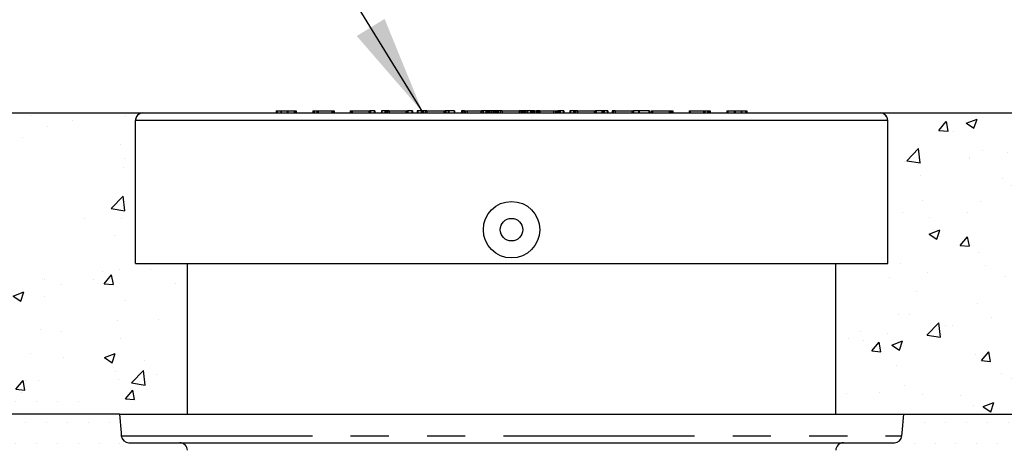
# Model space of a CAD drawing. Units: millimetres. Extents: x 0 to 840, y 0 to 1188.
# Drawn here: x 327 to 458, y 829 to 887 of the extents above; entities that cross this region are included whole.
import ezdxf

# ---------------------------------------------------------------- set-up
doc = ezdxf.new("R2010")
doc.units = ezdxf.units.MM
doc.header["$LTSCALE"] = 4
doc.linetypes.add('PHANTOM', pattern=[12.7, 6.35, -1.27, 1.27, -1.27, 1.27, -1.27])
doc.dimstyles.new('SLDDIMSTYLE0', dxfattribs={"dimtxt": 0.18, "dimasz": 13.208, "dimexe": 0, "dimexo": 0.0625, "dimgap": 0, "dimtad": 0, "dimtih": 1, "dimtoh": 1, "dimdec": 0, "dimrnd": 1e-09, "dimzin": 0, "dimdsep": 46, "dimtxsty": 'Standard', "dimsah": 1, "dimcen": 0.09, "dimadec": 0, "dimazin": 0, "dimtfac": 13.208, "dimtdec": 0, "dimtofl": 0, "dimtmove": 0, "dimatfit": 3, "dimfxl": 1, "dimfrac": 2, "dimtolj": 1, "dimtzin": 0, "dimarcsym": 0})
pattern_1 = [(0, (-1827.868, 83.1215), (1.3890625, 2.778125), [0, -2.778125])]
pattern_2 = [(50, (-11.057, 25.006), (14.57477, -1.27513), [1.524, -16.764]), (355, (-11.057, 25.006), (-2.81943, 15.28453), [1.2192, -13.4112]), (100.451, (-9.843, 24.9), (11.7554, 14.00934), [1.2952, -14.2472]), (46.1842, (-11.057, 29.07), (21.68632, -3.3634), [2.286, -25.146]), (96.6356, (-9.25, 28.79), (18.99234, 19.79404), [1.9428, -21.3708]), (351.184, (-11.057, 29.07), (18.99237, 19.794), [1.8288, -20.1168]), (21, (-9.025, 28.054), (12.12919, -8.18124), [1.524, -16.764]), (326, (-9.025, 28.054), (4.94416, 14.73504), [1.2192, -13.4112]), (71.4514, (-8.015, 27.373), (17.07332, 6.55383), [1.2952, -14.2472]), (37.5, (-11.0573, 25.0064), (0.247088, 6.764403), [0, -13.24864, 0, -13.6144, 0, -13.462]), (7.5, (-11.057, 25.0064), (5.345573, 8.014446), [0, -7.76224, 0, -12.94384, 0, -5.1308]), (327.5, (-15.5887, 25.0064), (10.847248, -0.4583), [0, -5.08, 0, -15.8496, 0, -21.0312]), (317.5, (-17.621, 25.006), (11.85033, 2.03412), [0, -6.604, 0, -10.52576, 0, -14.9352])]

msp = doc.modelspace()

# ---------------------------------------------------------------- hatches: boundary and pattern name
h = msp.add_hatch()
h.set_pattern_fill('AR-CONC', color=256, scale=0.08, style=0)
h.set_pattern_definition(pattern_2)
edge = h.paths.add_edge_path()
edge.add_line((292.568, 852.089), (280.505, 852.089))
edge.add_line((310.371, 834.289), (301.462, 843.196))
edge.add_line((301.462, 843.196), (292.568, 852.089))
edge.add_line((340.381, 834.289), (310.371, 834.289))
edge.add_line((340.381, 834.289), (349.414, 834.289))
edge.add_line((349.414, 834.289), (349.414, 854.289))
edge.add_line((342.514, 854.289), (349.414, 854.289))
edge.add_line((342.514, 854.289), (342.514, 873.289))
edge.add_line((280.505, 852.089), (280.505, 874.289))
edge.add_line((280.505, 874.289), (343.514, 874.289))
edge = h.paths.add_edge_path(flags=17)
edge.add_arc((343.514, 873.289), 1, 90, 180)
edge = h.paths.add_edge_path()
edge.add_arc((343.514, 873.289), 1, 90, 180)
edge.add_arc((343.514, 873.289), 1, 115.84205, 179.99954)
h = msp.add_hatch()
h.set_pattern_fill('AR-CONC', color=256, scale=0.08, style=0)
h.set_pattern_definition(pattern_2)
edge = h.paths.add_edge_path()
edge.add_line((444.646, 834.289), (474.657, 834.289))
edge.add_line((435.614, 834.289), (444.646, 834.289))
edge.add_line((435.614, 834.289), (435.614, 854.289))
edge.add_line((435.614, 854.289), (442.514, 854.289))
edge.add_line((442.514, 854.289), (442.514, 873.289))
edge.add_line((474.657, 834.289), (483.565, 843.196))
edge.add_line((483.565, 843.196), (492.46, 852.089))
edge.add_line((492.46, 852.089), (506.877, 852.089))
edge.add_line((506.877, 852.089), (506.877, 874.289))
edge.add_line((441.514, 874.289), (506.877, 874.289))
edge = h.paths.add_edge_path(flags=16)
edge.add_arc((441.514, 873.289), 1, 359.99948, 424.15854)
h = msp.add_hatch()
h.set_pattern_fill('DOTS', color=256, scale=1.75, style=0)
h.set_pattern_definition(pattern_1)
edge = h.paths.add_edge_path()
edge.add_line((280.505, 821.189), (346.963, 821.189))
edge.add_line((280.505, 821.189), (280.505, 852.089))
edge.add_line((292.568, 852.089), (280.505, 852.089))
edge.add_line((310.371, 834.289), (301.462, 843.196))
edge.add_line((301.462, 843.196), (292.568, 852.089))
edge.add_line((340.381, 834.289), (310.371, 834.289))
edge.add_line((340.381, 834.289), (340.6, 831.789))
edge.add_line((348.914, 822.322), (346.963, 821.189))
edge.add_arc((348.414, 823.188), 1, 299.99961, 359.99943)
edge.add_line((349.414, 829.489), (349.414, 823.188))
edge.add_arc((348.414, 829.489), 1, 359.9997, 450.0003)
edge.add_line((341.63, 830.489), (348.414, 830.489))
edge.add_arc((341.63, 831.489), 1, 185.00015, 269.99905)
edge = h.paths.add_edge_path(flags=16)
edge.add_line((310.371, 834.289), (310.357, 834.289))
h = msp.add_hatch()
h.set_pattern_fill('DOTS', color=256, scale=1.75, style=0)
h.set_pattern_definition(pattern_1)
edge = h.paths.add_edge_path()
edge.add_line((444.646, 834.289), (474.657, 834.289))
edge.add_line((444.425, 831.789), (444.646, 834.289))
edge.add_line((474.657, 834.289), (483.565, 843.196))
edge.add_line((483.565, 843.196), (492.46, 852.089))
edge.add_line((492.46, 852.089), (506.877, 852.089))
edge.add_line((506.877, 821.189), (506.877, 852.089))
edge.add_line((438.064, 821.189), (506.877, 821.189))
edge.add_line((438.064, 821.189), (436.114, 822.322))
edge.add_arc((436.614, 823.188), 1, 179.99974, 240.00122)
edge.add_line((435.614, 823.188), (435.614, 829.489))
edge.add_arc((436.614, 829.489), 1, 89.99955, 180.00045)
edge.add_line((436.614, 830.489), (443.397, 830.489))
edge.add_arc((443.397, 831.489), 1, 270.00135, 354.99936)

# ---------------------------------------------------------------- linework, layer by layer
for p, q in [((280.505, 874.289), (343.514, 874.289)), ((441.514, 874.289), (506.877, 874.289)), ((342.514, 854.289), (342.514, 873.289)), ((442.514, 854.289), (442.514, 873.289)), ((342.514, 854.289), (349.414, 854.289)), ((349.414, 854.289), (435.614, 854.289)), ((349.414, 834.289), (349.414, 854.289)), ((435.614, 854.289), (442.514, 854.289)), ((435.614, 834.289), (435.614, 854.289)), ((340.381, 834.289), (310.371, 834.289)), ((340.381, 834.289), (349.414, 834.289)), ((349.414, 834.289), (435.614, 834.289)), ((435.614, 834.289), (444.646, 834.289)), ((341.63, 830.489), (348.414, 830.489)), ((436.614, 830.489), (443.397, 830.489))]:
    msp.add_line(p, q)
at = {"color": 7, "linetype": 'Continuous'}
for p, q in [((343.514, 874.289), (441.514, 874.289)), ((343.514, 874.289), (441.514, 874.289)), ((361.232, 874.589), (361.232, 874.289)), ((361.232, 874.589), (361.281, 874.589)), ((361.264, 874.589), (361.264, 874.289)), ((361.264, 874.589), (361.334, 874.589)), ((361.281, 874.589), (361.281, 874.289)), ((361.281, 874.589), (361.866, 874.589)), ((361.334, 874.589), (361.334, 874.289)), ((361.334, 874.589), (361.941, 874.589)), ((361.866, 874.589), (362.673, 874.589)), ((361.866, 874.289), (361.866, 874.589)), ((361.941, 874.289), (361.941, 874.589)), ((361.941, 874.589), (362.77, 874.589)), ((362.673, 874.589), (362.673, 874.289)), ((362.673, 874.589), (363.646, 874.589)), ((362.77, 874.589), (362.77, 874.289)), ((362.77, 874.589), (363.764, 874.589)), ((363.646, 874.289), (363.646, 874.589)), ((363.646, 874.589), (363.667, 874.589)), ((363.667, 874.589), (363.667, 874.289)), ((363.667, 874.589), (363.689, 874.589)), ((363.689, 874.589), (363.689, 874.289)), ((363.689, 874.589), (363.71, 874.589)), ((363.71, 874.589), (363.71, 874.289)), ((363.71, 874.589), (363.732, 874.589)), ((363.732, 874.589), (363.732, 874.289)), ((363.732, 874.589), (363.754, 874.589)), ((363.754, 874.589), (363.754, 874.289)), ((363.754, 874.589), (363.776, 874.589)), ((363.764, 874.289), (363.764, 874.589)), ((363.776, 874.589), (363.776, 874.289)), ((363.776, 874.589), (363.798, 874.589)), ((363.798, 874.589), (363.798, 874.289)), ((363.798, 874.589), (363.819, 874.589)), ((363.819, 874.589), (363.819, 874.289)), ((363.819, 874.589), (363.841, 874.589)), ((363.841, 874.589), (363.841, 874.289)), ((363.841, 874.589), (363.863, 874.589)), ((363.863, 874.589), (363.863, 874.289)), ((363.863, 874.589), (363.883, 874.589)), ((363.883, 874.589), (363.883, 874.289)), ((366.108, 874.589), (366.108, 874.289)), ((366.108, 874.589), (366.667, 874.589)), ((366.264, 874.589), (366.264, 874.289)), ((366.264, 874.589), (366.83, 874.589)), ((366.667, 874.589), (368.601, 874.589)), ((366.667, 874.289), (366.667, 874.589)), ((366.83, 874.289), (366.83, 874.589)), ((366.83, 874.589), (368.764, 874.589)), ((368.601, 874.589), (368.601, 874.289)), ((368.601, 874.589), (368.623, 874.589)), ((368.623, 874.589), (368.623, 874.289)), ((368.623, 874.589), (368.645, 874.589)), ((368.645, 874.589), (368.645, 874.289)), ((368.645, 874.589), (368.667, 874.589)), ((368.667, 874.589), (368.667, 874.289)), ((368.667, 874.589), (368.688, 874.589)), ((368.688, 874.589), (368.688, 874.289)), ((368.688, 874.589), (368.71, 874.589)), ((368.71, 874.589), (368.71, 874.289)), ((368.71, 874.589), (368.732, 874.589)), ((368.732, 874.589), (368.732, 874.289)), ((368.732, 874.589), (368.754, 874.589)), ((368.754, 874.589), (368.754, 874.289)), ((368.754, 874.589), (368.776, 874.589)), ((368.764, 874.589), (368.764, 874.289)), ((368.776, 874.589), (368.776, 874.289)), ((368.776, 874.589), (368.797, 874.589)), ((368.797, 874.589), (368.797, 874.289)), ((368.797, 874.589), (368.819, 874.589)), ((368.819, 874.589), (368.819, 874.289)), ((368.819, 874.589), (368.841, 874.589)), ((368.841, 874.589), (368.841, 874.289)), ((368.841, 874.589), (368.863, 874.589)), ((368.863, 874.589), (368.863, 874.289)), ((368.863, 874.589), (368.885, 874.589)), ((368.885, 874.589), (368.885, 874.289)), ((368.885, 874.589), (368.907, 874.589)), ((368.907, 874.589), (368.907, 874.289)), ((368.907, 874.589), (368.928, 874.589)), ((368.928, 874.589), (368.928, 874.289)), ((371.058, 874.589), (371.058, 874.289)), ((371.058, 874.589), (371.161, 874.589)), ((371.161, 874.289), (371.161, 874.589)), ((371.161, 874.589), (373.557, 874.589)), ((371.264, 874.589), (371.367, 874.589)), ((371.264, 874.589), (371.264, 874.289)), ((371.367, 874.589), (373.764, 874.589)), ((371.367, 874.289), (371.367, 874.589)), ((373.557, 874.589), (373.557, 874.289)), ((373.557, 874.589), (373.579, 874.589)), ((373.579, 874.589), (373.579, 874.289)), ((373.579, 874.589), (373.601, 874.589)), ((373.601, 874.589), (373.601, 874.289)), ((373.601, 874.589), (373.623, 874.589)), ((373.623, 874.589), (373.623, 874.289)), ((373.623, 874.589), (373.645, 874.589)), ((373.645, 874.589), (373.645, 874.289)), ((373.645, 874.589), (373.666, 874.589)), ((373.666, 874.589), (373.666, 874.289)), ((374.25, 874.589), (373.684, 874.589)), ((373.764, 874.589), (373.764, 874.289)), ((374.315, 874.589), (373.769, 874.589)), ((374.25, 874.589), (374.25, 874.289)), ((374.315, 874.589), (374.315, 874.289)), ((375.209, 874.589), (375.209, 874.289)), ((375.684, 874.589), (375.209, 874.589)), ((375.285, 874.589), (375.285, 874.289)), ((375.76, 874.589), (375.285, 874.589)), ((375.684, 874.589), (375.684, 874.289)), ((375.694, 874.589), (375.684, 874.589)), ((375.694, 874.589), (375.694, 874.289)), ((375.855, 874.589), (375.694, 874.589)), ((375.76, 874.589), (375.76, 874.289)), ((375.921, 874.589), (375.76, 874.589)), ((375.855, 874.589), (375.855, 874.289)), ((376.026, 874.589), (375.855, 874.589)), ((375.921, 874.589), (375.921, 874.289)), ((376.264, 874.589), (375.921, 874.589)), ((376.026, 874.589), (378.514, 874.589)), ((376.026, 874.589), (376.026, 874.289)), ((376.264, 874.589), (376.264, 874.289)), ((376.264, 874.589), (378.764, 874.589)), ((378.514, 874.289), (378.514, 874.589)), ((378.514, 874.589), (378.535, 874.589)), ((378.535, 874.589), (378.535, 874.289)), ((378.535, 874.589), (378.557, 874.589)), ((378.557, 874.589), (378.557, 874.289)), ((378.557, 874.589), (378.579, 874.589)), ((378.579, 874.589), (378.579, 874.289)), ((378.579, 874.589), (378.601, 874.589)), ((378.601, 874.589), (378.601, 874.289)), ((378.601, 874.589), (378.623, 874.589)), ((378.623, 874.589), (378.623, 874.289)), ((378.623, 874.589), (378.644, 874.589)), ((378.644, 874.589), (378.644, 874.289)), ((378.644, 874.589), (378.666, 874.589)), ((379.266, 874.589), (378.666, 874.589)), ((378.666, 874.589), (378.666, 874.289)), ((379.342, 874.589), (378.764, 874.589)), ((378.764, 874.289), (378.764, 874.589)), ((379.266, 874.589), (379.266, 874.289)), ((379.27, 874.589), (379.266, 874.589)), ((379.27, 874.589), (379.27, 874.289)), ((379.276, 874.589), (379.27, 874.589)), ((379.276, 874.589), (379.276, 874.289)), ((379.281, 874.589), (379.276, 874.589)), ((379.281, 874.589), (379.281, 874.289)), ((379.285, 874.589), (379.281, 874.589)), ((379.285, 874.589), (379.285, 874.289)), ((379.289, 874.589), (379.285, 874.589)), ((379.289, 874.589), (379.289, 874.289)), ((379.342, 874.589), (379.342, 874.289)), ((379.982, 874.589), (379.982, 874.289)), ((380.488, 874.589), (379.982, 874.589)), ((380.565, 874.589), (380.058, 874.589)), ((380.058, 874.589), (380.058, 874.289)), ((380.488, 874.589), (380.488, 874.289)), ((380.699, 874.589), (380.488, 874.589)), ((380.565, 874.589), (380.565, 874.289)), ((380.77, 874.589), (380.565, 874.589)), ((380.699, 874.589), (380.699, 874.289)), ((381.013, 874.589), (380.699, 874.589)), ((380.77, 874.589), (380.77, 874.289)), ((381.264, 874.589), (380.77, 874.589)), ((381.013, 874.589), (381.013, 874.289)), ((381.013, 874.589), (383.513, 874.589)), ((381.264, 874.589), (381.264, 874.289)), ((381.264, 874.589), (383.764, 874.589)), ((383.513, 874.589), (383.513, 874.289)), ((383.513, 874.589), (383.535, 874.589)), ((383.535, 874.589), (383.535, 874.289)), ((383.535, 874.589), (383.557, 874.589)), ((383.557, 874.589), (383.557, 874.289)), ((383.557, 874.589), (383.579, 874.589)), ((383.579, 874.589), (383.579, 874.289)), ((383.579, 874.589), (383.601, 874.589)), ((383.601, 874.589), (383.601, 874.289)), ((383.601, 874.589), (383.622, 874.589)), ((383.622, 874.589), (383.622, 874.289)), ((383.622, 874.589), (383.644, 874.589)), ((383.644, 874.589), (383.644, 874.289)), ((383.644, 874.589), (383.666, 874.589)), ((383.666, 874.589), (383.666, 874.289)), ((384.074, 874.589), (383.683, 874.589)), ((383.764, 874.589), (383.764, 874.289)), ((384.152, 874.589), (383.781, 874.589)), ((384.074, 874.589), (384.074, 874.289)), ((384.876, 874.589), (384.074, 874.589)), ((384.152, 874.589), (384.152, 874.289)), ((384.946, 874.589), (384.152, 874.589)), ((384.876, 874.589), (384.876, 874.289)), ((384.946, 874.589), (384.946, 874.289)), ((385.84, 874.589), (385.84, 874.289)), ((386.013, 874.589), (385.84, 874.589)), ((386.264, 874.589), (385.916, 874.589)), ((385.916, 874.589), (385.916, 874.289)), ((386.013, 874.589), (386.013, 874.289)), ((386.013, 874.589), (386.353, 874.589)), ((386.264, 874.589), (386.264, 874.289)), ((386.264, 874.589), (386.625, 874.589)), ((386.353, 874.589), (386.353, 874.289)), ((386.353, 874.589), (388.488, 874.589)), ((386.625, 874.589), (386.625, 874.289)), ((386.625, 874.589), (388.764, 874.589)), ((388.488, 874.289), (388.488, 874.589)), ((388.488, 874.589), (388.491, 874.589)), ((388.491, 874.589), (388.491, 874.289)), ((388.491, 874.589), (388.513, 874.589)), ((388.513, 874.589), (388.513, 874.289)), ((388.513, 874.589), (388.535, 874.589)), ((389.103, 874.589), (388.535, 874.589)), ((388.535, 874.589), (388.535, 874.289)), ((389.287, 874.589), (388.764, 874.589)), ((388.764, 874.289), (388.764, 874.589)), ((389.103, 874.589), (389.103, 874.289)), ((389.105, 874.589), (389.103, 874.589)), ((389.105, 874.589), (389.105, 874.289)), ((389.108, 874.589), (389.105, 874.589)), ((389.108, 874.589), (389.108, 874.289)), ((389.109, 874.589), (389.108, 874.589)), ((389.109, 874.589), (389.109, 874.289)), ((389.111, 874.589), (389.109, 874.589)), ((389.111, 874.589), (389.111, 874.289)), ((389.113, 874.589), (389.111, 874.589)), ((389.113, 874.589), (389.113, 874.289)), ((389.113, 874.589), (389.244, 874.589)), ((389.261, 874.589), (389.261, 874.289)), ((389.548, 874.589), (389.261, 874.589)), ((389.287, 874.589), (389.287, 874.289)), ((389.287, 874.589), (389.514, 874.589)), ((389.455, 874.589), (389.455, 874.289)), ((389.756, 874.589), (389.455, 874.589)), ((389.57, 874.589), (389.57, 874.289)), ((389.901, 874.589), (389.57, 874.589)), ((389.783, 874.589), (389.783, 874.289)), ((390.117, 874.589), (389.783, 874.589)), ((389.901, 874.589), (389.901, 874.289)), ((390.222, 874.589), (389.901, 874.589)), ((390.117, 874.589), (390.117, 874.289)), ((390.434, 874.589), (390.117, 874.589)), ((390.222, 874.589), (390.222, 874.289)), ((390.258, 874.589), (390.258, 874.289)), ((390.268, 874.589), (390.268, 874.289)), ((390.417, 874.589), (390.298, 874.589)), ((390.417, 874.589), (390.417, 874.289)), ((390.491, 874.589), (390.417, 874.589)), ((390.434, 874.589), (390.434, 874.289)), ((390.455, 874.589), (390.455, 874.289)), ((390.46, 874.589), (390.46, 874.289)), ((390.6, 874.589), (390.489, 874.589)), ((390.508, 874.589), (390.508, 874.289)), ((391.013, 874.589), (390.508, 874.589)), ((390.6, 874.589), (390.6, 874.289)), ((390.706, 874.589), (390.6, 874.589)), ((391.264, 874.589), (390.723, 874.589)), ((390.723, 874.589), (390.723, 874.289)), ((391.013, 874.589), (391.013, 874.289)), ((391.013, 874.589), (393.513, 874.589)), ((391.264, 874.589), (391.264, 874.289)), ((391.264, 874.589), (393.764, 874.589)), ((393.513, 874.589), (393.513, 874.289)), ((393.513, 874.589), (393.535, 874.589)), ((393.872, 874.589), (393.535, 874.589)), ((393.535, 874.589), (393.535, 874.289)), ((394.087, 874.589), (393.764, 874.589)), ((393.764, 874.589), (393.764, 874.289)), ((393.872, 874.589), (393.872, 874.289)), ((393.874, 874.589), (393.872, 874.589)), ((393.874, 874.589), (393.874, 874.289)), ((393.876, 874.589), (393.874, 874.589)), ((393.876, 874.589), (393.876, 874.289)), ((393.878, 874.589), (393.876, 874.589)), ((393.878, 874.589), (393.878, 874.289)), ((393.88, 874.589), (393.878, 874.589)), ((393.88, 874.589), (393.88, 874.289)), ((393.881, 874.589), (393.88, 874.589)), ((393.881, 874.589), (393.881, 874.289)), ((394.08, 874.589), (393.894, 874.589)), ((393.915, 874.589), (393.896, 874.589)), ((393.915, 874.589), (393.915, 874.289)), ((394.08, 874.589), (394.08, 874.289)), ((394.082, 874.589), (394.08, 874.589)), ((394.082, 874.589), (394.082, 874.289)), ((394.161, 874.589), (394.082, 874.589)), ((394.087, 874.589), (394.087, 874.289)), ((394.263, 874.589), (394.087, 874.589)), ((394.112, 874.589), (394.105, 874.589)), ((394.112, 874.589), (394.112, 874.289)), ((394.161, 874.589), (394.161, 874.289)), ((394.404, 874.589), (394.161, 874.589)), ((394.263, 874.589), (394.263, 874.289)), ((394.358, 874.589), (394.263, 874.589)), ((394.358, 874.589), (394.358, 874.289)), ((394.358, 874.589), (394.376, 874.589)), ((394.619, 874.589), (394.376, 874.589)), ((394.376, 874.589), (394.376, 874.289)), ((394.404, 874.589), (394.404, 874.289)), ((395.007, 874.589), (394.404, 874.589)), ((394.619, 874.589), (394.619, 874.289)), ((395.217, 874.589), (394.619, 874.589)), ((395.376, 874.589), (395.006, 874.589)), ((395.007, 874.589), (395.007, 874.289)), ((395.091, 874.589), (395.036, 874.589)), ((395.572, 874.589), (395.205, 874.589)), ((395.217, 874.589), (395.217, 874.289)), ((395.272, 874.589), (395.252, 874.589)), ((395.365, 874.589), (395.843, 874.589)), ((395.376, 874.589), (395.376, 874.289)), ((395.514, 874.589), (396.026, 874.589)), ((395.572, 874.589), (395.572, 874.289)), ((395.843, 874.589), (395.843, 874.289)), ((395.988, 874.589), (395.843, 874.589)), ((395.988, 874.589), (398.13, 874.589)), ((395.988, 874.589), (395.988, 874.289)), ((396.216, 874.589), (396.026, 874.589)), ((396.026, 874.589), (396.026, 874.289)), ((396.216, 874.589), (396.216, 874.289)), ((396.264, 874.589), (396.216, 874.589)), ((396.264, 874.589), (398.403, 874.589)), ((396.264, 874.589), (396.264, 874.289)), ((398.13, 874.289), (398.13, 874.589)), ((398.13, 874.589), (398.513, 874.589)), ((398.403, 874.289), (398.403, 874.589)), ((398.403, 874.589), (398.764, 874.589)), ((398.513, 874.589), (398.513, 874.289)), ((398.513, 874.589), (398.534, 874.589)), ((398.534, 874.589), (398.534, 874.289)), ((398.534, 874.589), (398.644, 874.589)), ((398.644, 874.589), (398.644, 874.289)), ((398.644, 874.589), (398.665, 874.589)), ((398.682, 874.589), (398.665, 874.589)), ((398.665, 874.589), (398.665, 874.289)), ((398.682, 874.589), (398.682, 874.289)), ((398.883, 874.589), (398.682, 874.589)), ((398.96, 874.589), (398.764, 874.589)), ((398.764, 874.589), (398.764, 874.289)), ((398.883, 874.589), (398.883, 874.289)), ((399.391, 874.589), (398.883, 874.589)), ((398.96, 874.589), (398.96, 874.289)), ((399.468, 874.589), (398.96, 874.589)), ((399.391, 874.589), (399.391, 874.289)), ((399.468, 874.589), (399.468, 874.289)), ((400.276, 874.589), (400.276, 874.289)), ((400.751, 874.589), (400.276, 874.589)), ((400.828, 874.589), (400.353, 874.589)), ((400.353, 874.589), (400.353, 874.289)), ((400.751, 874.589), (400.751, 874.289)), ((400.761, 874.589), (400.751, 874.589)), ((400.761, 874.589), (400.761, 874.289)), ((400.922, 874.589), (400.761, 874.589)), ((400.828, 874.589), (400.828, 874.289)), ((400.989, 874.589), (400.828, 874.589)), ((400.922, 874.589), (400.922, 874.289)), ((401.013, 874.589), (400.922, 874.589)), ((400.989, 874.589), (400.989, 874.289)), ((401.264, 874.589), (400.989, 874.589)), ((401.013, 874.589), (401.013, 874.289)), ((401.013, 874.589), (403.512, 874.589)), ((401.264, 874.589), (401.264, 874.289)), ((401.264, 874.589), (403.764, 874.589)), ((403.512, 874.589), (403.512, 874.289)), ((403.512, 874.589), (403.534, 874.589)), ((403.534, 874.589), (403.534, 874.289)), ((403.534, 874.589), (403.556, 874.589)), ((403.556, 874.589), (403.556, 874.289)), ((403.556, 874.589), (403.578, 874.589)), ((403.578, 874.589), (403.578, 874.289)), ((403.578, 874.589), (403.6, 874.589)), ((403.6, 874.589), (403.6, 874.289)), ((403.6, 874.589), (403.622, 874.589)), ((403.622, 874.589), (403.622, 874.289)), ((403.622, 874.589), (403.643, 874.589)), ((403.643, 874.589), (403.643, 874.289)), ((403.643, 874.589), (403.665, 874.589)), ((404.523, 874.589), (403.665, 874.589)), ((403.665, 874.589), (403.665, 874.289)), ((404.596, 874.589), (403.764, 874.589)), ((403.764, 874.589), (403.764, 874.289)), ((404.523, 874.589), (404.523, 874.289)), ((404.724, 874.589), (404.523, 874.589)), ((404.596, 874.589), (404.596, 874.289)), ((404.802, 874.589), (404.596, 874.589)), ((404.724, 874.589), (404.724, 874.289)), ((405.232, 874.589), (404.724, 874.589)), ((404.802, 874.589), (404.802, 874.289)), ((405.309, 874.589), (404.802, 874.589)), ((405.232, 874.589), (405.232, 874.289)), ((405.309, 874.589), (405.309, 874.289)), ((405.864, 874.589), (405.864, 874.289)), ((406.013, 874.589), (405.864, 874.589)), ((405.923, 874.589), (405.923, 874.289)), ((406.264, 874.589), (405.923, 874.589)), ((406.013, 874.589), (408.525, 874.589)), ((406.013, 874.589), (406.013, 874.289)), ((406.264, 874.589), (406.264, 874.289)), ((406.264, 874.589), (408.764, 874.589)), ((408.525, 874.289), (408.525, 874.589)), ((408.525, 874.589), (408.534, 874.589)), ((408.534, 874.589), (408.534, 874.289)), ((408.534, 874.589), (408.556, 874.589)), ((408.556, 874.589), (408.556, 874.289)), ((408.556, 874.589), (408.578, 874.589)), ((408.578, 874.589), (408.578, 874.289)), ((408.578, 874.589), (408.6, 874.589)), ((408.6, 874.589), (408.6, 874.289)), ((408.6, 874.589), (408.621, 874.589)), ((408.621, 874.589), (408.621, 874.289)), ((408.621, 874.589), (408.643, 874.589)), ((408.643, 874.589), (408.643, 874.289)), ((408.643, 874.589), (408.665, 874.589)), ((408.665, 874.589), (408.665, 874.289)), ((409.385, 874.589), (408.683, 874.589)), ((408.764, 874.289), (408.764, 874.589)), ((409.463, 874.589), (408.799, 874.589)), ((409.385, 874.589), (409.385, 874.289)), ((410.762, 874.589), (409.385, 874.589)), ((409.463, 874.589), (409.463, 874.289)), ((410.828, 874.589), (409.463, 874.589)), ((410.762, 874.589), (410.762, 874.289)), ((410.828, 874.589), (410.828, 874.289)), ((411.056, 874.589), (411.056, 874.289)), ((411.056, 874.589), (413.452, 874.589)), ((411.264, 874.589), (411.264, 874.289)), ((411.264, 874.589), (413.66, 874.589)), ((413.452, 874.589), (413.452, 874.289)), ((413.452, 874.589), (413.557, 874.589)), ((413.557, 874.289), (413.557, 874.589)), ((413.557, 874.589), (413.578, 874.589)), ((413.578, 874.589), (413.578, 874.289)), ((413.578, 874.589), (413.599, 874.589)), ((413.599, 874.589), (413.599, 874.289)), ((413.599, 874.589), (413.621, 874.589)), ((413.621, 874.589), (413.621, 874.289)), ((413.621, 874.589), (413.643, 874.589)), ((413.643, 874.589), (413.643, 874.289)), ((413.643, 874.589), (413.665, 874.589)), ((413.66, 874.589), (413.66, 874.289)), ((413.66, 874.589), (413.764, 874.589)), ((413.665, 874.589), (413.665, 874.289)), ((413.665, 874.589), (413.73, 874.589)), ((413.73, 874.589), (413.73, 874.289)), ((413.73, 874.589), (413.752, 874.589)), ((413.752, 874.589), (413.752, 874.289)), ((413.752, 874.589), (413.774, 874.589)), ((413.764, 874.289), (413.764, 874.589)), ((413.774, 874.589), (413.774, 874.289)), ((413.774, 874.589), (413.796, 874.589)), ((413.796, 874.589), (413.796, 874.289)), ((413.796, 874.589), (413.818, 874.589)), ((413.818, 874.589), (413.818, 874.289)), ((413.818, 874.589), (413.839, 874.589)), ((413.839, 874.589), (413.839, 874.289)), ((413.839, 874.589), (413.861, 874.589)), ((413.861, 874.589), (413.861, 874.289)), ((413.861, 874.589), (413.883, 874.589)), ((413.883, 874.589), (413.883, 874.289)), ((413.883, 874.589), (413.905, 874.589)), ((413.905, 874.589), (413.905, 874.289)), ((413.905, 874.589), (413.927, 874.589)), ((413.927, 874.589), (413.927, 874.289)), ((413.927, 874.589), (413.948, 874.589)), ((413.948, 874.589), (413.948, 874.289)), ((413.948, 874.589), (413.969, 874.589)), ((413.969, 874.589), (413.969, 874.289)), ((416.099, 874.589), (416.099, 874.289)), ((416.099, 874.589), (418.033, 874.589)), ((416.264, 874.589), (416.264, 874.289)), ((416.264, 874.589), (418.198, 874.589)), ((418.033, 874.589), (418.606, 874.589)), ((418.033, 874.589), (418.033, 874.289)), ((418.198, 874.589), (418.198, 874.289)), ((418.198, 874.589), (418.764, 874.589)), ((418.606, 874.289), (418.606, 874.589)), ((418.606, 874.589), (418.621, 874.589)), ((418.621, 874.589), (418.621, 874.289)), ((418.621, 874.589), (418.643, 874.589)), ((418.643, 874.589), (418.643, 874.289)), ((418.643, 874.589), (418.665, 874.589)), ((418.665, 874.589), (418.665, 874.289)), ((418.665, 874.589), (418.686, 874.589)), ((418.686, 874.589), (418.686, 874.289)), ((418.686, 874.589), (418.708, 874.589)), ((418.708, 874.589), (418.708, 874.289)), ((418.708, 874.589), (418.73, 874.589)), ((418.73, 874.589), (418.73, 874.289)), ((418.73, 874.589), (418.752, 874.589)), ((418.752, 874.589), (418.752, 874.289)), ((418.752, 874.589), (418.774, 874.589)), ((418.764, 874.289), (418.764, 874.589)), ((418.774, 874.589), (418.774, 874.289)), ((418.774, 874.589), (418.796, 874.589)), ((418.796, 874.589), (418.796, 874.289)), ((418.796, 874.589), (418.817, 874.589)), ((418.817, 874.589), (418.817, 874.289)), ((418.817, 874.589), (418.839, 874.589)), ((418.839, 874.589), (418.839, 874.289)), ((418.839, 874.589), (418.861, 874.589)), ((418.861, 874.589), (418.861, 874.289)), ((418.861, 874.589), (418.883, 874.589)), ((418.883, 874.589), (418.883, 874.289)), ((418.883, 874.589), (418.905, 874.589)), ((418.905, 874.589), (418.905, 874.289)), ((418.905, 874.589), (418.919, 874.589)), ((418.919, 874.589), (418.919, 874.289)), ((421.144, 874.589), (422.158, 874.589)), ((421.144, 874.589), (421.144, 874.289)), ((421.264, 874.589), (422.257, 874.589)), ((421.264, 874.589), (421.264, 874.289)), ((422.158, 874.289), (422.158, 874.589)), ((422.158, 874.589), (423.009, 874.589)), ((422.257, 874.289), (422.257, 874.589)), ((422.257, 874.589), (423.086, 874.589)), ((423.009, 874.589), (423.638, 874.589)), ((423.009, 874.589), (423.009, 874.289)), ((423.086, 874.589), (423.086, 874.289)), ((423.086, 874.589), (423.694, 874.589)), ((423.638, 874.289), (423.638, 874.589)), ((423.638, 874.589), (423.73, 874.589)), ((423.694, 874.289), (423.694, 874.589)), ((423.694, 874.589), (423.764, 874.589)), ((423.73, 874.589), (423.73, 874.289)), ((423.73, 874.589), (423.752, 874.589)), ((423.752, 874.589), (423.752, 874.289)), ((423.752, 874.589), (423.774, 874.589)), ((423.764, 874.589), (423.764, 874.289)), ((423.774, 874.589), (423.774, 874.289)), ((423.774, 874.589), (423.795, 874.589)), ((423.795, 874.589), (423.795, 874.289)), ((340.381, 834.289), (340.6, 831.789)), ((444.425, 831.789), (444.646, 834.289)), ((444.646, 834.289), (474.657, 834.289)), ((340.6, 831.789), (340.634, 831.402)), ((444.394, 831.402), (444.425, 831.789)), ((348.414, 830.489), (436.614, 830.489))]:
    msp.add_line(p, q, dxfattribs=at)
at = {"color": 8, "linetype": 'Continuous'}
msp.add_line((442.514, 873.289), (342.514, 873.289), dxfattribs=at)
at = {"color": 8, "linetype": 'PHANTOM'}
for p, q in [((442.514, 873.289), (342.514, 873.289)), ((340.634, 831.402), (444.394, 831.402))]:
    msp.add_line(p, q, dxfattribs=at)
at = {"color": 7, "linetype": 'Continuous'}
for centre, radius in [((392.514, 858.788), 3.75), ((392.514, 858.789), 1.5)]:
    msp.add_circle(centre, radius, dxfattribs=at)
for centre, start, end in [((343.514, 873.289), 90, 180), ((343.514, 873.289), 90, 180), ((441.514, 873.289), 0, 90), ((441.514, 873.289), 0, 90), ((341.63, 831.489), 185.00015, 269.99905), ((443.397, 831.489), 270.00135, 354.99936), ((348.414, 829.489), 359.9997, 90.0003), ((436.614, 829.489), 89.99955, 180.00045)]:
    msp.add_arc(centre, 1, start, end, dxfattribs=at)
for centre, start, end in [((343.514, 873.289), 115.84205, 179.99954), ((441.514, 873.289), 359.99948, 64.15854)]:
    msp.add_arc(centre, 1, start, end)

# ---------------------------------------------------------------- leaders
at = {"color": 7, "linetype": 'Continuous', "lineweight": 0}
msp.add_leader([(380.699, 874.389), (311.57, 986.885), (281.803, 986.879)], dimstyle='SLDDIMSTYLE0', dxfattribs=at)

doc.saveas('drawing.dxf')
